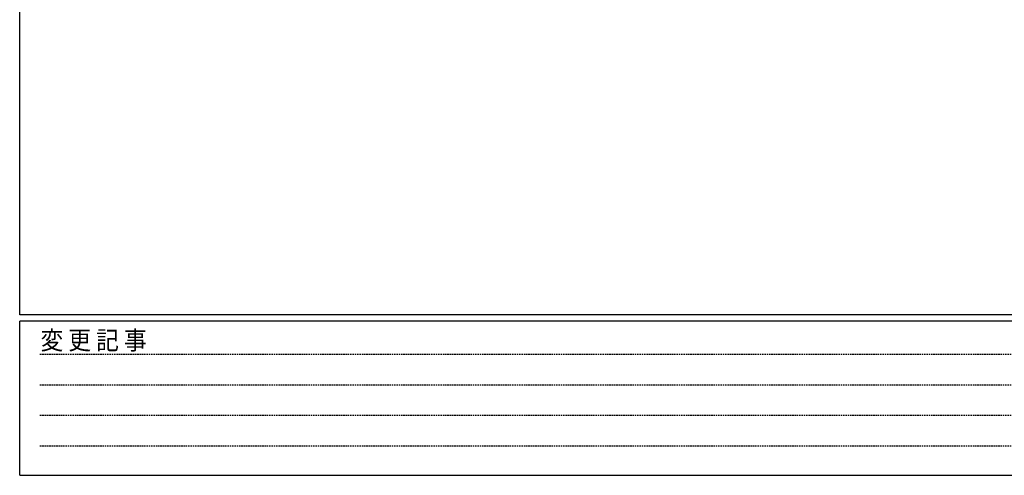
# Model space of a CAD drawing. Extents: x 0 to 1133, y 0 to 806.
# Drawn here: x 4 to 323, y 0 to 148 of the extents above; entities that cross this region are included whole.
import ezdxf

# ---------------------------------------------------------------- set-up
doc = ezdxf.new("R2010")
doc.units = 0
doc.linetypes.add('HIDDEN', pattern=[0.375, 0.25, -0.125])
doc.layers.add('YKK_ZWAK', color=7, linetype='CONTINUOUS')
doc.styles.add('YKK_OSSTYLE1', font='romans.shx', dxfattribs={"width": 0.9, "bigfont": 'EXTFONT.SHX'})

# ---------------------------------------------------------------- blocks, each defined once
blk = doc.blocks.new('A201')
at = {"layer": 'YKK_ZWAK', "color": 254, "linetype": 'Continuous'}
for p, q in [((21.000001, 34.999501), (21.000001, 409.99951)), ((571.000014, 34.999501), (21.000001, 34.999501)), ((544.000013, 33.999501), (21.000001, 33.999501)), ((21.000001, 8.9995), (21.000001, 33.999501)), ((21.000001, 8.9995), (544.000013, 8.9995))]:
    blk.add_line(p, q, dxfattribs=at)
at = {"layer": 'YKK_ZWAK', "color": 131, "linetype": 'HIDDEN'}
for p, q in [((24.284751, 28.633501), (201.565005, 28.633501)), ((24.284751, 23.684501), (201.565005, 23.684501)), ((24.284751, 18.7355), (201.565005, 18.7355)), ((24.284751, 13.7865), (201.565005, 13.7865))]:
    blk.add_line(p, q, dxfattribs=at)
at = {"layer": 'YKK_ZWAK', "color": 131, "linetype": 'Continuous', "style": 'YKK_OSSTYLE1', "width": 0.9}
blk.add_text('変 更 記 事', height=3, dxfattribs=at).set_placement((24.367481, 29.394844))

msp = doc.modelspace()

# ---------------------------------------------------------------- block references
at = {"layer": 'YKK_ZWAK', "xscale": 2, "yscale": 2, "zscale": 2}
msp.add_blockref('A201', (-38, -18), dxfattribs=at)

doc.saveas('drawing.dxf')
